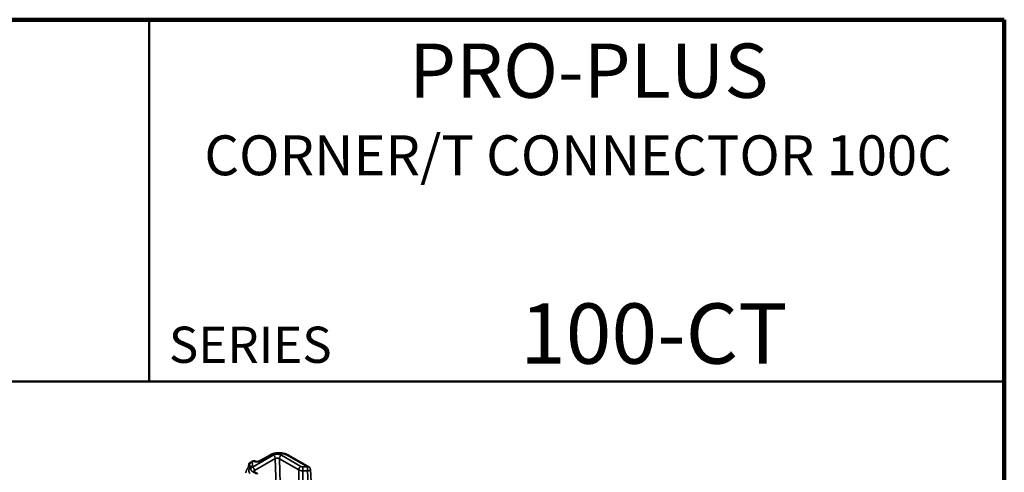
# Model space of a CAD drawing. Units: inches. Extents: x 0.3 to 16.8, y 0.1 to 21.9.
# Drawn here: x 10 to 16.8, y 18.7 to 21.9 of the extents above; entities that cross this region are included whole.
import ezdxf

# ---------------------------------------------------------------- set-up
doc = ezdxf.new("R2010")
doc.units = ezdxf.units.IN
doc.header["$LTSCALE"] = 2
doc.header["$MEASUREMENT"] = 0
doc.styles.add('SLDTEXTSTYLE0', font='TXT', dxfattribs={"width": 0.605})

msp = doc.modelspace()

# ---------------------------------------------------------------- linework, layer by layer
at = {"color": 7, "linetype": 'Continuous', "lineweight": 100}
for p, q in [((16.7969, 21.875), (0.7969, 21.875)), ((16.7969, 0.125), (16.7969, 21.875))]:
    msp.add_line(p, q, dxfattribs=at)
at = {"color": 7, "linetype": 'Continuous', "lineweight": 50}
for p, q in [((10.8906, 21.875), (10.8906, 19.375)), ((0.7969, 19.375), (16.7969, 19.375))]:
    msp.add_line(p, q, dxfattribs=at)
at = {"color": 7, "linetype": 'Continuous', "lineweight": 35}
for p, q in [((11.7478, 18.8664), (11.6038, 18.7848)), ((11.6176, 18.7614), (11.7616, 18.8431)), ((11.7234, 18.8677), (11.6521, 18.8273)), ((11.662, 18.8263), (11.7331, 18.8667)), ((11.7927, 17.7804), (11.7616, 18.8431)), ((11.7895, 18.8422), (11.8205, 17.781)), ((11.9233, 18.765), (11.7895, 18.8422)), ((11.9373, 18.7889), (11.8035, 18.8661)), ((11.8407, 18.8681), (11.844, 18.8663)), ((11.844, 18.8663), (11.9842, 18.7854)), ((11.8535, 18.8673), (11.8496, 18.8694)), ((11.994, 18.7863), (11.8535, 18.8673)), ((11.5778, 18.8022), (11.5751, 18.7805)), ((11.6032, 18.8256), (11.5876, 18.8168)), ((11.5975, 18.8158), (11.6131, 18.8247)), ((11.9842, 18.7854), (11.9512, 18.7855)), ((12.0285, 18.288), (12.0037, 18.7702)), ((11.6039, 18.7529), (11.6317, 18.7368)), ((11.6415, 18.7377), (11.6135, 18.7538)), ((11.9464, 17.7165), (11.9233, 18.765)), ((11.9742, 17.7107), (11.9511, 18.7587)), ((11.9511, 18.7587), (11.9841, 18.7586)), ((11.9841, 18.7586), (12.0105, 18.245))]:
    msp.add_line(p, q, dxfattribs=at)
at = {"color": 8, "linetype": 'Continuous', "lineweight": 35}
for p, q in [((11.5818, 18.793), (11.5813, 18.786)), ((11.6181, 18.7512), (11.6176, 18.7614))]:
    msp.add_line(p, q, dxfattribs=at)
at = {"color": 7, "linetype": 'Continuous', "lineweight": 35}
for points, knots in [([(11.8496, 18.8695), (11.8462, 18.871), (11.8395, 18.8742), (11.8283, 18.8778), (11.8167, 18.8805), (11.805, 18.8823), (11.7932, 18.8831), (11.7816, 18.8831), (11.7704, 18.8822), (11.7596, 18.8806), (11.7494, 18.8782), (11.7399, 18.8753), (11.7311, 18.8718), (11.7259, 18.869), (11.7233, 18.8676)], [0, 0, 0, 0, 0.0929964, 0.184339, 0.2737582, 0.3611853, 0.4467335, 0.5305036, 0.6126076, 0.6931354, 0.7721704, 0.8497432, 0.925734, 1, 1, 1, 1]), ([(11.7331, 18.8667), (11.7356, 18.8679), (11.7404, 18.8705), (11.7486, 18.8736), (11.7574, 18.8761), (11.7667, 18.878), (11.7764, 18.8792), (11.7863, 18.8797), (11.7961, 18.8795), (11.8059, 18.8785), (11.8154, 18.8769), (11.8245, 18.8746), (11.8331, 18.8717), (11.8382, 18.8693), (11.8407, 18.8681)], [0, 0, 0, 0, 0.083749, 0.166661, 0.250075, 0.333616, 0.416499, 0.500037, 0.583206, 0.666066, 0.749955, 0.833386, 0.916287, 1, 1, 1, 1]), ([(11.8035, 18.8661), (11.8016, 18.8671), (11.7978, 18.8691), (11.7908, 18.8712), (11.7834, 18.8726), (11.7757, 18.873), (11.7679, 18.8727), (11.7605, 18.8714), (11.7536, 18.8694), (11.7498, 18.8674), (11.7478, 18.8664)], [0, 0, 0, 0, 0.124924, 0.250198, 0.374772, 0.50021, 0.625276, 0.750098, 0.875063, 1, 1, 1, 1]), ([(11.7616, 18.8431), (11.7615, 18.8442), (11.7614, 18.8463), (11.7605, 18.8498), (11.7592, 18.8532), (11.7574, 18.8565), (11.7554, 18.8596), (11.753, 18.8624), (11.7505, 18.8648), (11.7487, 18.8659), (11.7478, 18.8664)], [0, 0, 0, 0, 0.124996, 0.250011, 0.375, 0.500005, 0.624999, 0.750003, 0.875002, 1, 1, 1, 1]), ([(11.7616, 18.8431), (11.7626, 18.8436), (11.7645, 18.8446), (11.7679, 18.8456), (11.771, 18.8461), (11.7736, 18.8462), (11.776, 18.8462), (11.7789, 18.846), (11.7825, 18.8453), (11.7862, 18.8441), (11.7884, 18.8429), (11.7895, 18.8422)], [0, 0, 0, 0, 0.121768, 0.245506, 0.371263, 0.434993, 0.499247, 0.604502, 0.723045, 0.854879, 1, 1, 1, 1]), ([(11.8035, 18.8661), (11.8026, 18.8656), (11.8008, 18.8644), (11.7982, 18.862), (11.7958, 18.8592), (11.7936, 18.8559), (11.7919, 18.8525), (11.7906, 18.849), (11.7897, 18.8455), (11.7896, 18.8433), (11.7895, 18.8422)], [0, 0, 0, 0, 0.125, 0.249999, 0.374996, 0.499994, 0.625001, 0.749984, 0.874984, 1, 1, 1, 1]), ([(11.5855, 18.7891), (11.5835, 18.7876), (11.5796, 18.7848), (11.5748, 18.7804), (11.5711, 18.7763), (11.5682, 18.7726), (11.5661, 18.7694), (11.5646, 18.7667), (11.5632, 18.764), (11.5618, 18.7607), (11.5604, 18.7565), (11.5592, 18.7512), (11.559, 18.7473), (11.5588, 18.7452)], [0, 0, 0, 0, 0.1302, 0.247315, 0.350671, 0.4398, 0.514415, 0.574343, 0.631108, 0.698856, 0.782804, 0.883176, 1, 1, 1, 1]), ([(11.5875, 18.8168), (11.5864, 18.816), (11.584, 18.8144), (11.581, 18.8109), (11.5786, 18.8067), (11.578, 18.8035), (11.5777, 18.8019)], [0, 0, 0, 0, 0.22937, 0.4741016, 0.7321987, 1, 1, 1, 1]), ([(11.5864, 18.7409), (11.5849, 18.7428), (11.5819, 18.7468), (11.5794, 18.7531), (11.5784, 18.7595), (11.579, 18.7659), (11.5811, 18.7722), (11.5849, 18.7782), (11.59, 18.784), (11.5945, 18.7873), (11.5968, 18.789)], [0, 0, 0, 0, 0.124923, 0.250008, 0.374744, 0.499996, 0.625011, 0.749987, 0.874954, 1, 1, 1, 1]), ([(11.5975, 18.8158), (11.5965, 18.8153), (11.5944, 18.8143), (11.5915, 18.8121), (11.5888, 18.8094), (11.5864, 18.8064), (11.5845, 18.8031), (11.583, 18.7997), (11.582, 18.7962), (11.5819, 18.7941), (11.5818, 18.793)], [0, 0, 0, 0, 0.124755, 0.249992, 0.375055, 0.499996, 0.624938, 0.749998, 0.875243, 1, 1, 1, 1]), ([(11.5875, 18.8166), (11.5877, 18.8168), (11.5885, 18.8174), (11.5903, 18.8177), (11.5925, 18.8177), (11.595, 18.8171), (11.5966, 18.8163), (11.5975, 18.8158)], [0, 0, 0, 0, 0.09898, 0.324249, 0.549496, 0.774748, 1, 1, 1, 1]), ([(11.6038, 18.7848), (11.6021, 18.7837), (11.5987, 18.7815), (11.5951, 18.7775), (11.5928, 18.7733), (11.5921, 18.7689), (11.5928, 18.7645), (11.5951, 18.7602), (11.5987, 18.7562), (11.6021, 18.754), (11.6039, 18.7529)], [0, 0, 0, 0, 0.124761, 0.249895, 0.374377, 0.499783, 0.624881, 0.749796, 0.8749, 1, 1, 1, 1]), ([(11.5968, 18.789), (11.598, 18.79), (11.6006, 18.7919), (11.6032, 18.7952), (11.6049, 18.7987), (11.6055, 18.8023), (11.6051, 18.8059), (11.6036, 18.8095), (11.6011, 18.8128), (11.5987, 18.8148), (11.5975, 18.8158)], [0, 0, 0, 0, 0.124915, 0.250017, 0.374596, 0.499997, 0.624979, 0.749978, 0.87487, 1, 1, 1, 1]), ([(11.6207, 18.8266), (11.6195, 18.827), (11.6169, 18.8279), (11.6121, 18.8282), (11.6073, 18.8275), (11.6046, 18.8263), (11.6032, 18.8257)], [0, 0, 0, 0, 0.238993, 0.485521, 0.739264, 1, 1, 1, 1]), ([(11.6131, 18.8247), (11.6122, 18.8251), (11.6105, 18.826), (11.6081, 18.8266), (11.6058, 18.8266), (11.6042, 18.8262), (11.6034, 18.8257), (11.6032, 18.8256)], [0, 0, 0, 0, 0.23109, 0.462186, 0.693278, 0.924373, 1, 1, 1, 1]), ([(11.6038, 18.7848), (11.6047, 18.7842), (11.6065, 18.7831), (11.609, 18.7807), (11.6113, 18.7779), (11.6134, 18.7748), (11.6151, 18.7715), (11.6165, 18.7681), (11.6173, 18.7646), (11.6175, 18.7625), (11.6176, 18.7614)], [0, 0, 0, 0, 0.124998, 0.249997, 0.375001, 0.499995, 0.625, 0.749989, 0.875004, 1, 1, 1, 1]), ([(11.6131, 18.8247), (11.6138, 18.8252), (11.6154, 18.8262), (11.6176, 18.8269), (11.6194, 18.8271), (11.6204, 18.8266), (11.6207, 18.8265)], [0, 0, 0, 0, 0.27325, 0.547543, 0.821397, 1, 1, 1, 1]), ([(11.6131, 18.8247), (11.6149, 18.8239), (11.6185, 18.8224), (11.6248, 18.821), (11.6314, 18.8202), (11.6381, 18.8201), (11.6448, 18.8207), (11.6511, 18.8219), (11.657, 18.8238), (11.6603, 18.8255), (11.662, 18.8263)], [0, 0, 0, 0, 0.1240259, 0.2497823, 0.3741828, 0.4998277, 0.6248873, 0.7498868, 0.8748678, 1, 1, 1, 1]), ([(11.6522, 18.8273), (11.6509, 18.8267), (11.6486, 18.8255), (11.6442, 18.8244), (11.6402, 18.8239), (11.6365, 18.8237), (11.6329, 18.8237), (11.6291, 18.8241), (11.6247, 18.825), (11.6221, 18.826), (11.6207, 18.8265)], [0, 0, 0, 0, 0.161652, 0.303985, 0.424155, 0.520556, 0.60831, 0.717917, 0.849226, 1, 1, 1, 1]), ([(11.9233, 18.765), (11.9233, 18.7661), (11.9235, 18.7683), (11.9243, 18.7718), (11.9257, 18.7753), (11.9274, 18.7787), (11.9296, 18.7819), (11.932, 18.7848), (11.9346, 18.7872), (11.9364, 18.7883), (11.9373, 18.7889)], [0, 0, 0, 0, 0.125016, 0.250016, 0.374999, 0.500006, 0.625004, 0.750001, 0.875, 1, 1, 1, 1]), ([(11.9512, 18.7855), (11.95, 18.7856), (11.9474, 18.7857), (11.9437, 18.7864), (11.9402, 18.7874), (11.9383, 18.7884), (11.9373, 18.7889)], [0, 0, 0, 0, 0.249862, 0.499707, 0.747281, 1, 1, 1, 1]), ([(11.9512, 18.7855), (11.9512, 18.7848), (11.9512, 18.7832), (11.9512, 18.7802), (11.9512, 18.7769), (11.9512, 18.7732), (11.9512, 18.7695), (11.9512, 18.7657), (11.9512, 18.762), (11.9511, 18.7598), (11.9511, 18.7587)], [0, 0, 0, 0, 0.125001, 0.250004, 0.375007, 0.500001, 0.625013, 0.750014, 0.875, 1, 1, 1, 1]), ([(11.9841, 18.7586), (11.9841, 18.7597), (11.9841, 18.7619), (11.9841, 18.7655), (11.9841, 18.7693), (11.9842, 18.7731), (11.9842, 18.7767), (11.9842, 18.78), (11.9842, 18.783), (11.9842, 18.7846), (11.9842, 18.7854)], [0, 0, 0, 0, 0.124999, 0.250002, 0.375001, 0.499998, 0.625001, 0.750003, 0.874999, 1, 1, 1, 1]), ([(11.9842, 18.7854), (11.9851, 18.7858), (11.9869, 18.7867), (11.9895, 18.7873), (11.9919, 18.7871), (11.9934, 18.7867), (11.994, 18.7862), (11.9941, 18.7862)], [0, 0, 0, 0, 0.246214, 0.492424, 0.738633, 0.984854, 1, 1, 1, 1]), ([(12.0037, 18.7702), (12.0035, 18.7719), (12.0031, 18.7752), (12.0009, 18.7797), (11.9979, 18.7835), (11.9953, 18.7853), (11.9941, 18.7862)], [0, 0, 0, 0, 0.25784, 0.513599, 0.762415, 1, 1, 1, 1]), ([(11.6136, 18.7538), (11.6131, 18.754), (11.6122, 18.7546), (11.6119, 18.7548), (11.6118, 18.7547), (11.6118, 18.7547)], [0, 0, 0, 0, 0.448317, 0.948861, 1, 1, 1, 1]), ([(11.9511, 18.7587), (11.9489, 18.7588), (11.9443, 18.7589), (11.9372, 18.76), (11.9312, 18.7615), (11.9265, 18.7633), (11.9244, 18.7644), (11.9233, 18.765)], [0, 0, 0, 0, 0.212967, 0.450562, 0.712762, 0.853295, 1, 1, 1, 1])]:
    msp.add_open_spline(points, degree=3, knots=knots, dxfattribs=at)
at = {"color": 8, "linetype": 'Continuous', "lineweight": 35}
for points, knots in [([(11.7331, 18.8667), (11.7322, 18.8671), (11.7304, 18.8681), (11.7278, 18.8686), (11.7254, 18.8686), (11.724, 18.8679), (11.7233, 18.8676)], [0, 0, 0, 0, 0.250039, 0.500069, 0.750111, 1, 1, 1, 1]), ([(11.8407, 18.8681), (11.8416, 18.8685), (11.8433, 18.8695), (11.8457, 18.8701), (11.8479, 18.8702), (11.849, 18.8696), (11.8495, 18.8694)], [0, 0, 0, 0, 0.2606575, 0.5223216, 0.7836265, 1, 1, 1, 1]), ([(11.8536, 18.8673), (11.853, 18.8676), (11.8516, 18.8682), (11.8493, 18.8682), (11.8467, 18.8677), (11.8449, 18.8668), (11.844, 18.8663)], [0, 0, 0, 0, 0.245864, 0.497245, 0.748618, 1, 1, 1, 1]), ([(11.5818, 18.793), (11.5811, 18.7937), (11.5797, 18.795), (11.5784, 18.7973), (11.5777, 18.7996), (11.5777, 18.8011), (11.5777, 18.8019)], [0, 0, 0, 0, 0.249522, 0.499898, 0.750034, 1, 1, 1, 1]), ([(11.5818, 18.793), (11.583, 18.7921), (11.5846, 18.7907), (11.5849, 18.7892), (11.585, 18.7887)], [0, 0, 0, 0, 0.7230173, 1, 1, 1, 1]), ([(11.5856, 18.7889), (11.5861, 18.7893), (11.5873, 18.7903), (11.59, 18.7907), (11.5933, 18.7904), (11.5956, 18.7895), (11.5968, 18.789)], [0, 0, 0, 0, 0.1749408, 0.4499289, 0.7253937, 1, 1, 1, 1]), ([(11.6522, 18.8273), (11.6528, 18.8276), (11.6542, 18.8282), (11.6566, 18.8282), (11.6593, 18.8277), (11.6611, 18.8268), (11.662, 18.8263)], [0, 0, 0, 0, 0.250015, 0.5, 0.750004, 1, 1, 1, 1]), ([(12.0035, 18.7702), (12.0036, 18.7698), (12.0038, 18.7683), (12.0024, 18.7658), (11.9995, 18.7629), (11.9952, 18.7607), (11.9899, 18.7591), (11.986, 18.7587), (11.9841, 18.7586)], [0, 0, 0, 0, 0.0790697, 0.2632563, 0.4474415, 0.6316278, 0.8158141, 1, 1, 1, 1]), ([(11.6136, 18.7538), (11.6129, 18.7541), (11.6116, 18.7547), (11.6092, 18.7548), (11.6066, 18.7543), (11.6048, 18.7533), (11.6039, 18.7529)], [0, 0, 0, 0, 0.245724, 0.497147, 0.748571, 1, 1, 1, 1]), ([(11.6121, 18.7546), (11.6121, 18.755), (11.6122, 18.7561), (11.6133, 18.7579), (11.6151, 18.7598), (11.6168, 18.7609), (11.6176, 18.7614)], [0, 0, 0, 0, 0.1349874, 0.4279637, 0.7162629, 1, 1, 1, 1])]:
    msp.add_open_spline(points, degree=3, knots=knots, dxfattribs=at)

# ---------------------------------------------------------------- texts
at = {"color": 7, "linetype": 'Continuous', "lineweight": 18, "attachment_point": 2, "style": 'SLDTEXTSTYLE0'}
for s, insert, char_height in [('PRO-PLUS', (13.9271, 21.7102), 0.375), ('CORNER/T CONNECTOR 100C', (13.8533, 21.076), 0.275591), ('100-CT', (14.3757, 19.915), 0.41667)]:
    msp.add_mtext(s, dxfattribs=dict(at, insert=insert, char_height=char_height))
at = {"color": 7, "linetype": 'Continuous', "lineweight": 0, "insert": (11.0263, 19.7543), "char_height": 0.25, "attachment_point": 1, "style": 'SLDTEXTSTYLE0'}
msp.add_mtext('SERIES', dxfattribs=at)

doc.saveas('drawing.dxf')
